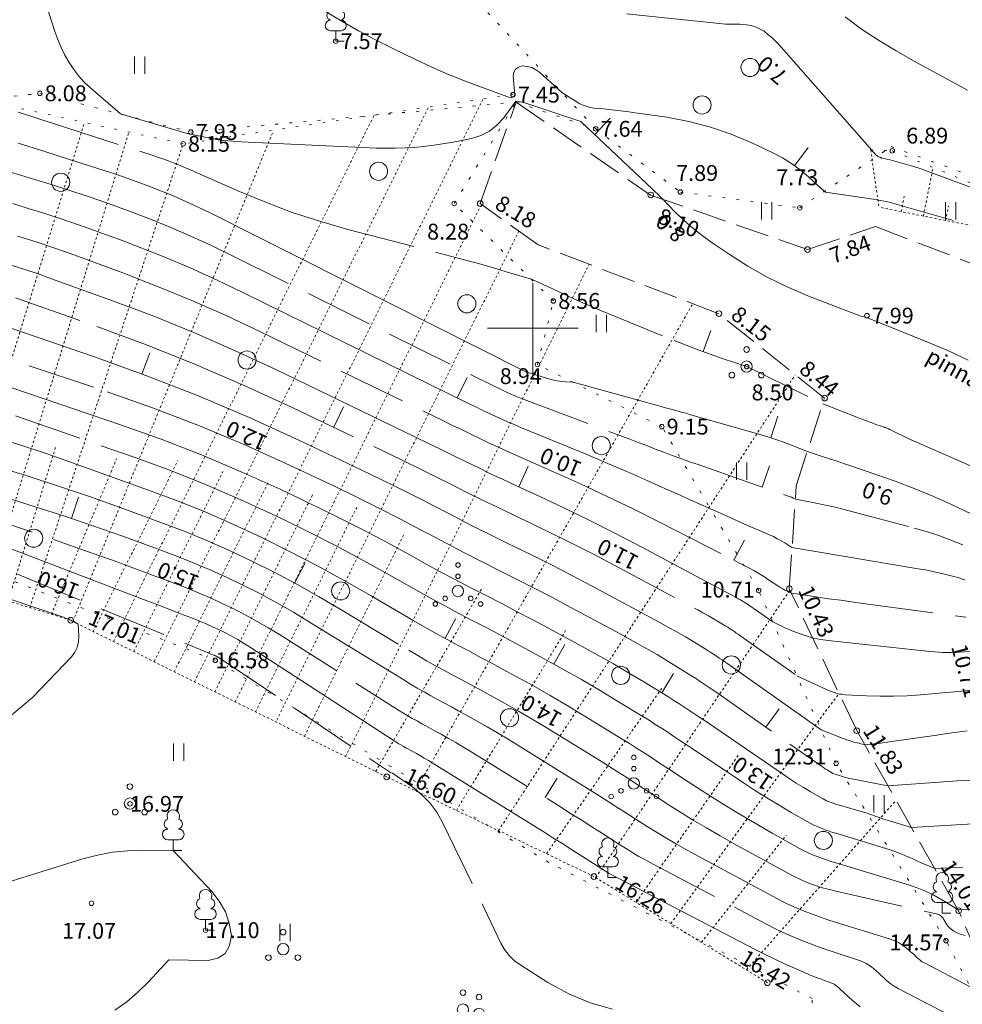
# Model space of a CAD drawing. Units: metres. Extents: x 562982 to 1127254, y 6593179 to 13188590.
# Drawn here: x 563277 to 563319, y 6594420 to 6594464 of the extents above; entities that cross this region are included whole.
import ezdxf
from ezdxf.enums import TextEntityAlignment as Align

# ---------------------------------------------------------------- set-up
doc = ezdxf.new("R2010")
doc.units = ezdxf.units.M
doc.header["$LTSCALE"] = 0.5
doc.header["$MEASUREMENT"] = 0
for name, pattern in [('ISOPOHI', [0.2, 0.1, 0.1]), ('ISOPOOL', [8, 6, -2]), ('KOLVIK', [1.25, 0.25, -1]), ('NOLVAALL', [1.2, 0.2, -1]), ('NOLVAKRIIPS', [0.02001, 0.01, -1e-05, 0.01]), ('NOLVAPEAL', [0.02001, 0.01, -1e-05, 0.01]), ('PINNASTEE', [4, 3, -1])]:
    doc.linetypes.add(name, pattern=pattern)
doc.layers.get('0').update_dxf_attribs({"lineweight": 0})
for name, color, linetype, lineweight in [('HALJASTUS', 7, 'Continuous', 0), ('HORISONTAAL', 34, 'Continuous', 0), ('KORGUS-EH2000', 7, 'Continuous', 0), ('PUU', 7, 'Continuous', 0), ('RELJEEF', 44, 'Continuous', 0), ('TEE', 7, 'Continuous', 0), ('vork', 7, 'Continuous', 0)]:
    doc.layers.add(name, color=color, linetype=linetype, lineweight=lineweight)
doc.styles.add('italic', font='italic.shx')
doc.styles.add('romans', font='romans.shx')

# ---------------------------------------------------------------- blocks, each defined once
blk = doc.blocks.new('METS_3')
at = {"layer": 'HALJASTUS', "linetype": 'Continuous', "lineweight": 0}
blk.add_circle((0, 0), 0.8, dxfattribs=at)
blk = doc.blocks.new('HEIN_3')
at = {"layer": 'HALJASTUS', "linetype": 'Continuous', "lineweight": 0}
for p, q in [((-0.455, 0.761), (-0.455, -0.761)), ((0.455, 0.761), (0.455, -0.761))]:
    blk.add_line(p, q, dxfattribs=at)
blk = doc.blocks.new('LEHTP1_21')
at = {"layer": 'PUU', "linetype": 'Continuous', "lineweight": 0}
for p, q in [((0.48, 0.95), (-0.48, 0.95)), ((0, 0), (0, 0.95)), ((0.76, 0), (0, 0))]:
    blk.add_line(p, q, dxfattribs=at)
for centre, radius, start, end in [((0, 3.04), 0.554, 332.5799, 207.4201), ((-0.34, 2.345), 0.465, 109.02174, 253.14154), ((0.34, 2.345), 0.465, 286.85082, 70.98591), ((-0.475, 1.425), 0.475, 90.0016, 269.3953), ((0.475, 1.425), 0.475, 270.6047, 89.9984)]:
    blk.add_arc(centre, radius, start, end, dxfattribs=at)
blk = doc.blocks.new('PQQSAS_6')
at = {"layer": 'PUU', "linetype": 'Continuous', "lineweight": 0}
for centre, radius in [((0, 1.5), 0.25), ((0, 0), 0.5), ((-1.3, -0.75), 0.25), ((1.3, -0.75), 0.25)]:
    blk.add_circle(centre, radius, dxfattribs=at)
blk = doc.blocks.new('LEHTP1_20')
at = {"layer": 'PUU', "linetype": 'Continuous', "lineweight": 0}
for p, q in [((0.48, 0.95), (-0.48, 0.95)), ((0, 0), (0, 0.95)), ((0.76, 0), (0, 0))]:
    blk.add_line(p, q, dxfattribs=at)
for centre, radius, start, end in [((0, 3.04), 0.554, 332.5799, 207.4201), ((-0.34, 2.345), 0.465, 109.02174, 253.14154), ((0.34, 2.345), 0.465, 286.85082, 70.98591), ((-0.475, 1.425), 0.475, 90.0016, 269.3953), ((0.475, 1.425), 0.475, 270.6047, 89.9984)]:
    blk.add_arc(centre, radius, start, end, dxfattribs=at)
blk = doc.blocks.new('VQSA_3')
at = {"layer": 'HALJASTUS', "linetype": 'Continuous', "lineweight": 0}
for centre, radius in [((0, 2.3), 0.2), ((0, 1.3), 0.2), ((0, 0), 0.5), ((-1.13, -0.65), 0.2), ((1.13, -0.65), 0.2), ((-2, -1.15), 0.2), ((2, -1.15), 0.2)]:
    blk.add_circle(centre, radius, dxfattribs=at)
blk = doc.blocks.new('VKORIS')
at = {"color": 0, "linetype": 'Continuous'}
for p, q in [((0, 4), (0, -4)), ((-4, 0), (4, 0))]:
    blk.add_line(p, q, dxfattribs=at)
blk = doc.blocks.new('PQQSAS')
at = {"color": 0, "linetype": 'Continuous'}
for centre, radius in [((0, 1.5), 0.25), ((0, 0), 0.5), ((-1.3, -0.75), 0.25), ((1.3, -0.75), 0.25)]:
    blk.add_circle(centre, radius, dxfattribs=at)

msp = doc.modelspace()

# ---------------------------------------------------------------- linework, layer by layer
at = {"layer": 'HALJASTUS', "linetype": 'KOLVIK', "lineweight": 0}
for points in [[(563242.868, 6594470.886), (563252.937, 6594465.54), (563254.714, 6594467.761), (563261.746, 6594464.733), (563262.177, 6594463.072), (563272.75, 6594459.774), (563278.232, 6594460.365), (563284.897, 6594458.659), (563299.266, 6594459.978), (563302.78, 6594458.797), (563296.941, 6594465.093), (563293.74, 6594484.81)], [(563319.752, 6594407.145), (563320.395, 6594403.085), (563327.486, 6594403.662), (563323.584, 6594411.473), (563321.565, 6594416.632), (563318.254, 6594422.945), (563313.397, 6594430.783), (563309.979, 6594438.407), (563305.705, 6594445.648), (563300.211, 6594448.385), (563300.912, 6594451.202), (563296.529, 6594455.502), (563299.266, 6594459.978)], [(563302.78, 6594458.797), (563306.52, 6594456.01), (563311.798, 6594455.312), (563315.837, 6594458.015), (563324.018, 6594455.036), (563329.938, 6594455.812), (563335.171, 6594451.629), (563339.37, 6594448.55), (563343.604, 6594447.736)], [(563319.752, 6594407.145), (563317.964, 6594407.736), (563314.505, 6594413.433), (563312.274, 6594418.321), (563312.343, 6594420.391), (563300.705, 6594426.406), (563285.982, 6594435.333), (563273.129, 6594440.369), (563265.012, 6594438.514), (563258.579, 6594432.27), (563253.564, 6594424.739), (563251.205, 6594415.933), (563250.669, 6594403.724), (563248.101, 6594401.33), (563247.716, 6594394.822), (563246.98, 6594388.41)]]:
    msp.add_lwpolyline(points, dxfattribs=at)
at = {"layer": 'HORISONTAAL', "linetype": 'ISOPOHI', "lineweight": 0}
for p, q in [((563302.737, 6594458.546), (563303.424, 6594459.272)), ((563282.742, 6594447.971), (563283.084, 6594448.911)), ((563296.658, 6594446.922), (563297.1, 6594447.819)), ((563310.518, 6594445.152), (563310.818, 6594446.106)), ((563299.386, 6594442.993), (563299.798, 6594443.904)), ((563279.627, 6594441.591), (563279.944, 6594442.54)), ((563296.127, 6594436.301), (563296.61, 6594437.177)), ((563305.705, 6594433.895), (563306.221, 6594434.752))]:
    msp.add_line(p, q, dxfattribs=at)
at = {"layer": 'HORISONTAAL', "linetype": 'ISOPOOL', "lineweight": 0}
for p, q in [((563311.567, 6594457.169), (563312.16, 6594457.974)), ((563307.532, 6594448.96), (563307.87, 6594449.902)), ((563291.211, 6594445.621), (563291.644, 6594446.522)), ((563310.132, 6594442.98), (563310.462, 6594443.924)), ((563308.881, 6594439.759), (563309.359, 6594440.637)), ((563289.482, 6594438.741), (563289.947, 6594439.627)), ((563300.938, 6594435.157), (563301.422, 6594436.032)), ((563310.302, 6594432.373), (563310.877, 6594433.191)), ((563300.554, 6594429.269), (563301.079, 6594430.12))]:
    msp.add_line(p, q, dxfattribs=at)
at = {"layer": 'HORISONTAAL', "linetype": 'ISOPOHI', "lineweight": 0}
for points in [[(563277.85, 6594466.37), (563278.9, 6594463.1), (563279.03, 6594462.75), (563279.18, 6594462.4), (563279.34, 6594462.06), (563279.52, 6594461.73), (563279.73, 6594461.42), (563279.96, 6594461.12), (563280.21, 6594460.85), (563280.48, 6594460.59), (563281.79, 6594459.46), (563284.74, 6594458.6), (563284.79, 6594458.59), (563284.84, 6594458.57), (563284.89, 6594458.56), (563284.95, 6594458.55), (563285.6, 6594458.42), (563285.98, 6594458.35), (563286.36, 6594458.29), (563286.75, 6594458.25), (563287.13, 6594458.23), (563293.08, 6594457.95), (563293.94, 6594457.94), (563294.79, 6594457.98), (563295.64, 6594458.08), (563296.49, 6594458.21), (563297.3, 6594458.38), (563297.71, 6594458.51), (563298.09, 6594458.7), (563298.42, 6594458.97), (563298.72, 6594459.29), (563299.25, 6594460.02), (563299.39, 6594460), (563299.45, 6594459.99), (563299.52, 6594459.98), (563299.58, 6594459.97), (563299.65, 6594459.95), (563302.13, 6594459.12), (563305.29, 6594456.13), (563305.41, 6594456.02), (563305.52, 6594455.91), (563305.63, 6594455.8), (563305.74, 6594455.69), (563306.28, 6594455.14), (563306.67, 6594454.77), (563307.07, 6594454.42), (563307.49, 6594454.09), (563307.93, 6594453.77), (563308.67, 6594453.26), (563309.5, 6594452.74), (563310.36, 6594452.25), (563311.24, 6594451.82), (563312.15, 6594451.43), (563314.26, 6594450.61), (563314.34, 6594450.58), (563314.41, 6594450.56), (563314.49, 6594450.53), (563314.56, 6594450.51), (563314.72, 6594450.47), (563314.78, 6594450.45), (563317.48, 6594449.37), (563318.36, 6594448.99), (563319.23, 6594448.58)], [(563304.14, 6594463.88), (563308.25, 6594463.45), (563308.38, 6594463.44), (563308.51, 6594463.43), (563308.64, 6594463.42), (563308.76, 6594463.42), (563308.89, 6594463.43), (563309.02, 6594463.42), (563309.15, 6594463.42), (563309.28, 6594463.41), (563309.44, 6594463.4), (563309.64, 6594463.36), (563309.84, 6594463.31), (563310.02, 6594463.22), (563310.2, 6594463.12), (563310.22, 6594463.11), (563310.39, 6594462.97), (563310.56, 6594462.83), (563310.72, 6594462.68), (563310.87, 6594462.52), (563315.19, 6594457.63), (563315.21, 6594457.61), (563315.22, 6594457.6), (563315.24, 6594457.59), (563315.26, 6594457.58), (563315.34, 6594457.54), (563315.36, 6594457.53), (563315.38, 6594457.52), (563315.4, 6594457.52), (563315.42, 6594457.51), (563315.58, 6594457.48), (563315.68, 6594457.45), (563315.78, 6594457.43), (563315.89, 6594457.4), (563315.99, 6594457.38), (563316.72, 6594457.17), (563316.79, 6594457.15), (563316.87, 6594457.13), (563316.94, 6594457.1), (563317.02, 6594457.08), (563317.09, 6594457.05), (563317.16, 6594457.03), (563317.24, 6594457), (563317.31, 6594456.98), (563322.38, 6594455.09)], [(563277.27, 6594458.17), (563278.4, 6594457.81), (563279.54, 6594457.45), (563281.35, 6594456.87), (563281.92, 6594456.68), (563282.48, 6594456.48), (563283.05, 6594456.27), (563283.6, 6594456.05), (563284.16, 6594455.82), (563284.71, 6594455.58), (563285.25, 6594455.33), (563285.79, 6594455.07), (563299.61, 6594448.11), (563299.69, 6594448.07), (563300.76, 6594447.74), (563300.93, 6594447.7), (563301.1, 6594447.67), (563301.27, 6594447.64), (563301.44, 6594447.63), (563301.78, 6594447.61), (563305.67, 6594446.54), (563305.8, 6594446.5), (563305.92, 6594446.47), (563306.05, 6594446.44), (563306.17, 6594446.4), (563306.26, 6594446.38), (563306.43, 6594446.33), (563306.6, 6594446.28), (563306.77, 6594446.24), (563306.93, 6594446.19), (563310.09, 6594445.29), (563310.43, 6594445.18), (563310.78, 6594445.07), (563311.12, 6594444.95), (563311.46, 6594444.82), (563312.13, 6594444.55), (563312.78, 6594444.33), (563313.11, 6594444.22), (563313.44, 6594444.12), (563313.77, 6594444.01), (563314.09, 6594443.9), (563315.15, 6594443.54), (563316, 6594443.24), (563316.84, 6594442.92), (563317.67, 6594442.58), (563318.5, 6594442.21), (563320.57, 6594441.23)], [(563277.04, 6594455.5), (563277.85, 6594455.24), (563278.13, 6594455.16), (563279.08, 6594454.85), (563280.03, 6594454.53), (563280.97, 6594454.19), (563281.91, 6594453.85), (563282.47, 6594453.63), (563283.68, 6594453.16), (563284.87, 6594452.66), (563286.06, 6594452.12), (563287.23, 6594451.56), (563297.19, 6594446.66), (563297.48, 6594446.52), (563297.77, 6594446.38), (563298.05, 6594446.25), (563298.34, 6594446.11), (563298.63, 6594445.98), (563298.92, 6594445.85), (563299.22, 6594445.73), (563299.51, 6594445.6), (563302.28, 6594444.46), (563303.21, 6594444.06), (563304.15, 6594443.67), (563305.08, 6594443.26), (563306, 6594442.85), (563306.38, 6594442.68), (563307.12, 6594442.34), (563307.85, 6594442.02), (563308.59, 6594441.69), (563309.33, 6594441.36), (563310.46, 6594440.87), (563310.63, 6594440.79), (563310.8, 6594440.7), (563310.97, 6594440.61), (563311.13, 6594440.51), (563311.45, 6594440.31), (563317.03, 6594439.37), (563317.35, 6594439.32), (563317.67, 6594439.25), (563317.99, 6594439.18), (563318.31, 6594439.11), (563318.65, 6594439.02), (563318.79, 6594438.98), (563318.94, 6594438.93), (563319.08, 6594438.88)], [(563276.97, 6594452.78), (563277.57, 6594452.59), (563278.16, 6594452.39), (563278.75, 6594452.18), (563281.32, 6594451.25), (563283.19, 6594450.55), (563285.03, 6594449.8), (563286.86, 6594449), (563288.66, 6594448.17), (563294.82, 6594445.19), (563295.37, 6594444.92), (563295.93, 6594444.65), (563296.48, 6594444.38), (563297.03, 6594444.11), (563297.59, 6594443.84), (563298.14, 6594443.57), (563298.7, 6594443.31), (563299.26, 6594443.05), (563300.32, 6594442.57), (563301.4, 6594442.05), (563302.47, 6594441.53), (563303.54, 6594440.99), (563304.6, 6594440.44), (563308.99, 6594438.1), (563309.08, 6594438.05), (563309.17, 6594438), (563309.25, 6594437.95), (563309.34, 6594437.9), (563309.48, 6594437.81), (563309.59, 6594437.74), (563310.6, 6594437.03), (563310.87, 6594436.89), (563311, 6594436.83), (563311.14, 6594436.77), (563311.28, 6594436.71), (563311.41, 6594436.65), (563311.76, 6594436.51), (563312.08, 6594436.41), (563312.4, 6594436.31), (563312.72, 6594436.25), (563313.05, 6594436.2), (563317.4, 6594435.73), (563317.76, 6594435.7), (563318.11, 6594435.68), (563318.47, 6594435.68), (563318.83, 6594435.69), (563319.55, 6594435.73)], [(563275.57, 6594450.47), (563280.6, 6594448.75), (563282.91, 6594447.91), (563285.19, 6594447.03), (563287.44, 6594446.06), (563289.67, 6594445.05), (563292.45, 6594443.73), (563293.27, 6594443.33), (563294.09, 6594442.93), (563294.91, 6594442.52), (563295.72, 6594442.1), (563296.54, 6594441.68), (563297.35, 6594441.26), (563298.17, 6594440.85), (563298.99, 6594440.45), (563299.12, 6594440.39), (563300, 6594439.96), (563300.89, 6594439.51), (563301.76, 6594439.06), (563302.63, 6594438.6), (563305.58, 6594437.01), (563305.97, 6594436.8), (563306.36, 6594436.59), (563306.74, 6594436.37), (563307.12, 6594436.14), (563307.61, 6594435.84), (563307.74, 6594435.76), (563307.87, 6594435.68), (563307.99, 6594435.6), (563308.12, 6594435.51), (563308.24, 6594435.43), (563308.37, 6594435.35), (563308.49, 6594435.26), (563308.62, 6594435.17), (563312.74, 6594432.26), (563313.71, 6594431.88), (563313.87, 6594431.82), (563314.02, 6594431.77), (563314.18, 6594431.72), (563314.34, 6594431.68), (563314.66, 6594431.6), (563315.06, 6594431.64), (563315.26, 6594431.66), (563315.46, 6594431.68), (563315.66, 6594431.71), (563315.86, 6594431.74), (563317.85, 6594432.03), (563318.29, 6594432.1), (563318.74, 6594432.16), (563319.18, 6594432.22)], [(563274.9, 6594448.07), (563281.8, 6594445.73), (563283.59, 6594445.09), (563285.37, 6594444.41), (563287.12, 6594443.66), (563288.85, 6594442.88), (563290.1, 6594442.29), (563291.19, 6594441.76), (563292.27, 6594441.21), (563293.35, 6594440.65), (563294.41, 6594440.07), (563295.19, 6594439.64), (563295.86, 6594439.27), (563296.55, 6594438.91), (563297.23, 6594438.55), (563297.92, 6594438.2), (563298.61, 6594437.85), (563299.29, 6594437.49), (563299.98, 6594437.13), (563300.66, 6594436.76), (563302.19, 6594435.94), (563302.88, 6594435.56), (563303.56, 6594435.18), (563304.23, 6594434.78), (563304.9, 6594434.38), (563305.78, 6594433.85), (563306.01, 6594433.7), (563306.23, 6594433.56), (563306.46, 6594433.42), (563306.68, 6594433.27), (563306.9, 6594433.12), (563307.12, 6594432.98), (563307.34, 6594432.83), (563307.57, 6594432.68), (563311.03, 6594430.31), (563311.33, 6594430.11), (563311.64, 6594429.91), (563311.95, 6594429.72), (563312.26, 6594429.53), (563312.74, 6594429.25), (563312.82, 6594429.21), (563312.9, 6594429.17), (563312.98, 6594429.13), (563313.06, 6594429.1), (563313.14, 6594429.07), (563313.22, 6594429.04), (563313.31, 6594429.01), (563313.39, 6594428.98), (563314.81, 6594428.56), (563314.91, 6594428.52), (563315.02, 6594428.49), (563315.12, 6594428.45), (563315.23, 6594428.41), (563315.33, 6594428.37), (563315.44, 6594428.34), (563315.54, 6594428.3), (563315.65, 6594428.27), (563316.73, 6594427.95), (563321.43, 6594428.23)], [(563276.41, 6594445.12), (563277.44, 6594444.81), (563278.46, 6594444.47), (563279.47, 6594444.12), (563282.99, 6594442.86), (563284.27, 6594442.38), (563285.54, 6594441.88), (563286.79, 6594441.33), (563288.03, 6594440.75), (563289.26, 6594440.14), (563290.47, 6594439.51), (563291.67, 6594438.86), (563292.86, 6594438.18), (563294.75, 6594437.07), (563295.24, 6594436.8), (563295.73, 6594436.52), (563296.22, 6594436.25), (563296.71, 6594435.99), (563297.21, 6594435.73), (563297.7, 6594435.46), (563298.19, 6594435.2), (563298.69, 6594434.93), (563299.24, 6594434.63), (563300, 6594434.21), (563300.77, 6594433.78), (563301.52, 6594433.34), (563302.27, 6594432.88), (563303.95, 6594431.85), (563304.27, 6594431.65), (563304.59, 6594431.45), (563304.92, 6594431.24), (563305.24, 6594431.03), (563305.56, 6594430.82), (563305.88, 6594430.61), (563306.2, 6594430.4), (563306.52, 6594430.19), (563307.48, 6594429.57), (563308.25, 6594429.08), (563309.02, 6594428.61), (563309.79, 6594428.15), (563310.58, 6594427.7), (563311.78, 6594427.02), (563311.97, 6594426.92), (563312.16, 6594426.83), (563312.36, 6594426.74), (563312.56, 6594426.66), (563312.76, 6594426.59), (563312.97, 6594426.52), (563313.17, 6594426.45), (563313.38, 6594426.39), (563316.59, 6594425.41), (563316.98, 6594425.28), (563317.35, 6594425.13), (563317.71, 6594424.95), (563318.07, 6594424.75), (563318.77, 6594424.32), (563318.79, 6594424.31), (563318.84, 6594424.31), (563323.72, 6594424.54)], [(563275.84, 6594442.8), (563278.03, 6594442.11), (563279.33, 6594441.69), (563280.62, 6594441.26), (563281.9, 6594440.81), (563283.18, 6594440.34), (563284.17, 6594439.97), (563284.94, 6594439.66), (563285.71, 6594439.34), (563286.47, 6594439), (563287.22, 6594438.64), (563287.97, 6594438.26), (563288.7, 6594437.87), (563289.43, 6594437.45), (563290.14, 6594437.02), (563294.3, 6594434.46), (563294.6, 6594434.28), (563294.9, 6594434.1), (563295.2, 6594433.93), (563295.5, 6594433.76), (563295.8, 6594433.6), (563296.11, 6594433.43), (563296.41, 6594433.27), (563296.71, 6594433.1), (563297.05, 6594432.92), (563297.52, 6594432.66), (563297.99, 6594432.39), (563298.45, 6594432.12), (563298.91, 6594431.84), (563302.11, 6594429.86), (563302.54, 6594429.6), (563302.96, 6594429.33), (563303.38, 6594429.06), (563303.8, 6594428.79), (563303.82, 6594428.78), (563304.23, 6594428.52), (563304.64, 6594428.25), (563305.05, 6594427.99), (563305.47, 6594427.74), (563305.88, 6594427.49), (563306.3, 6594427.24), (563306.72, 6594427), (563307.15, 6594426.77), (563310.81, 6594424.79), (563311.12, 6594424.63), (563311.43, 6594424.48), (563311.74, 6594424.35), (563312.06, 6594424.22), (563312.38, 6594424.1), (563312.71, 6594423.98), (563313.04, 6594423.87), (563313.36, 6594423.77), (563315.76, 6594423.03), (563315.96, 6594422.96), (563316.15, 6594422.86), (563316.33, 6594422.75), (563316.51, 6594422.62), (563316.69, 6594422.46), (563316.77, 6594422.4), (563316.84, 6594422.34), (563316.91, 6594422.27), (563316.97, 6594422.2), (563317.04, 6594422.14), (563317.11, 6594422.08), (563317.19, 6594422.02), (563317.27, 6594421.98), (563319.32, 6594420.91)], [(563274.29, 6594441.27), (563283, 6594437.94), (563283.49, 6594437.76), (563283.97, 6594437.57), (563284.45, 6594437.38), (563284.93, 6594437.2), (563285.32, 6594437.04), (563285.6, 6594436.93), (563285.88, 6594436.8), (563286.16, 6594436.68), (563286.43, 6594436.54), (563286.7, 6594436.4), (563286.97, 6594436.25), (563287.23, 6594436.09), (563287.49, 6594435.93), (563293.84, 6594431.8), (563293.95, 6594431.73), (563294.06, 6594431.66), (563294.17, 6594431.59), (563294.28, 6594431.53), (563294.39, 6594431.46), (563294.51, 6594431.4), (563294.62, 6594431.34), (563294.74, 6594431.28), (563294.86, 6594431.21), (563295.04, 6594431.11), (563295.21, 6594431.01), (563295.39, 6594430.91), (563295.56, 6594430.8), (563300.46, 6594427.77), (563300.89, 6594427.49), (563301.33, 6594427.22), (563301.76, 6594426.95), (563302.2, 6594426.67), (563303.38, 6594425.92), (563303.49, 6594425.86), (563309.83, 6594422.56), (563310.26, 6594422.34), (563310.69, 6594422.13), (563311.12, 6594421.93), (563311.56, 6594421.73), (563312.01, 6594421.54), (563312.23, 6594421.44), (563312.44, 6594421.35), (563312.66, 6594421.27), (563312.88, 6594421.19), (563313.21, 6594421.07), (563313.26, 6594421.05), (563313.31, 6594421.02), (563313.36, 6594420.99), (563313.4, 6594420.96), (563313.45, 6594420.92), (563313.49, 6594420.89), (563313.54, 6594420.85), (563313.58, 6594420.81), (563313.97, 6594420.44), (563314.21, 6594420.23), (563314.46, 6594420.03)], [(563271.925, 6594439.714), (563279.272, 6594437.229), (563279.339, 6594437.205), (563279.405, 6594437.18), (563279.47, 6594437.154), (563279.535, 6594437.126), (563279.629, 6594437.085), (563279.647, 6594437.077), (563279.664, 6594437.069), (563279.681, 6594437.06), (563279.698, 6594437.051)], [(563279.629, 6594437.085), (563279.647, 6594437.077), (563279.664, 6594437.069), (563279.681, 6594437.06), (563279.698, 6594437.051), (563279.93, 6594436.92), (563279.959, 6594436.391), (563279.941, 6594436.139), (563279.885, 6594435.901), (563279.772, 6594435.683), (563279.622, 6594435.48), (563277.904, 6594433.68), (563276.995, 6594432.923)], [(563275.942, 6594419.883), (563273.36, 6594424.45), (563280.135, 6594426.561), (563280.783, 6594426.73), (563281.438, 6594426.857), (563282.102, 6594426.922), (563282.771, 6594426.946), (563284.12, 6594426.93), (563285.824, 6594425.124), (563286.158, 6594424.687), (563286.426, 6594424.221), (563286.594, 6594423.711), (563286.696, 6594423.171), (563286.609, 6594422.732), (563286.423, 6594422.387), (563286.09, 6594422.179), (563285.658, 6594422.065)], [(563286.696, 6594423.171), (563286.609, 6594422.732), (563286.423, 6594422.387), (563286.09, 6594422.179), (563285.658, 6594422.065), (563283.93, 6594422.1), (563283.031, 6594421.136), (563282.562, 6594420.678), (563282.069, 6594420.253), (563281.537, 6594419.875)]]:
    msp.add_lwpolyline(points, dxfattribs=at)
at = {"layer": 'HORISONTAAL', "linetype": 'ISOPOOL', "lineweight": 0}
for points in [[(563290.84, 6594463.98), (563291.57, 6594463.55), (563292.31, 6594463.13), (563293.06, 6594462.73), (563293.82, 6594462.35), (563294.82, 6594461.86), (563295.51, 6594461.54), (563296.21, 6594461.23), (563296.91, 6594460.95), (563297.62, 6594460.68), (563299.02, 6594460.17), (563299.03, 6594460.17), (563299.05, 6594460.17), (563299.16, 6594460.23), (563299.21, 6594460.28), (563299.13, 6594461.13), (563299.17, 6594461.3), (563299.24, 6594461.44), (563299.37, 6594461.53), (563299.54, 6594461.58), (563299.75, 6594461.56), (563299.96, 6594461.51), (563300.14, 6594461.41), (563300.32, 6594461.29), (563301.29, 6594460.4), (563302.08, 6594459.91), (563302.23, 6594459.84), (563302.39, 6594459.78), (563302.55, 6594459.74), (563302.71, 6594459.71), (563303.13, 6594459.68), (563303.5, 6594459.64), (563303.87, 6594459.6), (563304.25, 6594459.55), (563304.62, 6594459.5), (563305.93, 6594459.31), (563306.9, 6594459.13), (563307.85, 6594458.88), (563308.77, 6594458.56), (563309.68, 6594458.18), (563310.61, 6594457.74), (563311.03, 6594457.52), (563311.43, 6594457.27), (563311.81, 6594456.99), (563312.18, 6594456.68), (563312.88, 6594456.03), (563312.93, 6594456.01), (563315.04, 6594455.7), (563315.2, 6594455.67), (563315.36, 6594455.64), (563315.52, 6594455.61), (563315.68, 6594455.57), (563319.25, 6594454.55)], [(563313.8, 6594463.74), (563314.52, 6594463.2), (563315.27, 6594462.71), (563316.05, 6594462.24), (563316.82, 6594461.8), (563318.01, 6594461.15), (563319.2, 6594460.51)], [(563277.27, 6594459.54), (563277.79, 6594459.37), (563278.32, 6594459.2), (563278.84, 6594459.03), (563283.24, 6594457.62), (563283.47, 6594457.54), (563283.71, 6594457.46), (563283.94, 6594457.37), (563284.17, 6594457.28), (563284.4, 6594457.19), (563284.62, 6594457.09), (563284.85, 6594457), (563285.08, 6594456.9), (563286.98, 6594456.06), (563288.17, 6594455.57), (563289.38, 6594455.11), (563290.6, 6594454.72), (563291.84, 6594454.36), (563296.59, 6594453.12), (563297.15, 6594452.97), (563297.71, 6594452.82), (563298.27, 6594452.66), (563298.83, 6594452.49), (563299.94, 6594452.16), (563300.35, 6594451.98), (563300.55, 6594451.88), (563300.75, 6594451.79), (563300.95, 6594451.7), (563301.15, 6594451.6), (563301.48, 6594451.45), (563301.85, 6594451.28), (563302.22, 6594451.11), (563302.59, 6594450.95), (563302.96, 6594450.79), (563306.25, 6594449.45), (563306.78, 6594449.24), (563307.31, 6594449.04), (563307.84, 6594448.85), (563308.37, 6594448.66), (563309.45, 6594448.3), (563312.81, 6594446.66), (563314.32, 6594446.06), (563314.53, 6594445.98), (563314.74, 6594445.9), (563314.94, 6594445.83), (563315.15, 6594445.75), (563315.53, 6594445.62), (563315.55, 6594445.61), (563315.57, 6594445.61), (563315.59, 6594445.6), (563315.61, 6594445.59), (563315.69, 6594445.56), (563315.71, 6594445.55), (563315.73, 6594445.54), (563315.75, 6594445.53), (563315.77, 6594445.52), (563316.09, 6594445.36), (563316.28, 6594445.27), (563316.46, 6594445.19), (563316.64, 6594445.1), (563316.82, 6594445.02), (563321.91, 6594442.78)], [(563276.75, 6594456.95), (563277.71, 6594456.65), (563278.68, 6594456.35), (563279.46, 6594456.11), (563280.36, 6594455.81), (563281.26, 6594455.5), (563282.15, 6594455.18), (563283.04, 6594454.84), (563283.92, 6594454.49), (563284.79, 6594454.11), (563285.65, 6594453.72), (563286.51, 6594453.31), (563298.38, 6594447.39), (563298.54, 6594447.32), (563298.69, 6594447.25), (563298.84, 6594447.17), (563299, 6594447.1), (563299.15, 6594447.04), (563299.31, 6594446.97), (563299.47, 6594446.91), (563299.62, 6594446.85), (563304.29, 6594445.09), (563304.66, 6594444.95), (563305.04, 6594444.81), (563305.41, 6594444.66), (563305.79, 6594444.52), (563306.16, 6594444.38), (563306.54, 6594444.24), (563306.92, 6594444.1), (563307.3, 6594443.97), (563311.42, 6594442.53), (563311.44, 6594442.53), (563311.46, 6594442.52), (563311.47, 6594442.51), (563311.49, 6594442.5), (563311.6, 6594442.44), (563312.3, 6594442.31), (563312.65, 6594442.24), (563313, 6594442.17), (563313.35, 6594442.09), (563313.69, 6594442), (563316.84, 6594441.17), (563317.38, 6594441.02), (563317.93, 6594440.84), (563318.46, 6594440.64), (563318.99, 6594440.43)], [(563277.25, 6594454.06), (563278.03, 6594453.82), (563278.8, 6594453.56), (563279.57, 6594453.29), (563280.33, 6594453.02), (563281.9, 6594452.44), (563283.43, 6594451.84), (563284.95, 6594451.22), (563286.46, 6594450.55), (563287.95, 6594449.85), (563296, 6594445.93), (563296.42, 6594445.72), (563296.85, 6594445.52), (563297.27, 6594445.32), (563297.69, 6594445.11), (563298.11, 6594444.91), (563298.54, 6594444.72), (563298.96, 6594444.52), (563299.39, 6594444.33), (563300.92, 6594443.65), (563302.11, 6594443.12), (563303.29, 6594442.57), (563304.46, 6594442), (563305.63, 6594441.41), (563308.86, 6594439.77), (563309.08, 6594439.65), (563309.31, 6594439.53), (563309.54, 6594439.41), (563309.76, 6594439.29), (563309.98, 6594439.16), (563310.2, 6594439.03), (563310.41, 6594438.89), (563310.62, 6594438.75), (563310.87, 6594438.59), (563310.96, 6594438.53), (563311.05, 6594438.48), (563311.14, 6594438.43), (563311.23, 6594438.38), (563311.33, 6594438.34), (563311.43, 6594438.3), (563311.53, 6594438.28), (563311.64, 6594438.26), (563312.52, 6594438.13), (563313.06, 6594438.05), (563313.61, 6594437.98), (563314.16, 6594437.9), (563314.7, 6594437.83), (563319.13, 6594437.23)], [(563277.16, 6594451.33), (563280.75, 6594450.07), (563282.94, 6594449.26), (563285.11, 6594448.4), (563287.25, 6594447.47), (563289.38, 6594446.5), (563293.63, 6594444.46), (563294.32, 6594444.13), (563295.01, 6594443.79), (563295.69, 6594443.45), (563296.38, 6594443.11), (563297.06, 6594442.76), (563297.75, 6594442.42), (563298.44, 6594442.09), (563299.13, 6594441.76), (563299.72, 6594441.48), (563300.7, 6594441.01), (563301.68, 6594440.52), (563302.65, 6594440.03), (563303.62, 6594439.52), (563307.29, 6594437.56), (563307.52, 6594437.43), (563307.76, 6594437.29), (563307.99, 6594437.16), (563308.23, 6594437.02), (563308.53, 6594436.83), (563308.61, 6594436.79), (563308.69, 6594436.74), (563308.76, 6594436.69), (563308.84, 6594436.64), (563308.92, 6594436.59), (563308.99, 6594436.53), (563309.07, 6594436.48), (563309.14, 6594436.43), (563311.67, 6594434.64), (563312.84, 6594434.1), (563312.95, 6594434.05), (563313.07, 6594434), (563313.19, 6594433.95), (563313.31, 6594433.91), (563313.43, 6594433.87), (563313.55, 6594433.84), (563313.67, 6594433.83), (563313.8, 6594433.81), (563314.74, 6594433.76), (563315.34, 6594433.74), (563315.94, 6594433.74), (563316.54, 6594433.76), (563317.13, 6594433.8), (563320.04, 6594434.07)], [(563273.97, 6594449.61), (563281.2, 6594447.19), (563283.25, 6594446.47), (563285.28, 6594445.69), (563287.28, 6594444.84), (563289.26, 6594443.95), (563291.27, 6594443), (563292.23, 6594442.54), (563293.18, 6594442.07), (563294.13, 6594441.58), (563295.07, 6594441.08), (563295.39, 6594440.91), (563296.17, 6594440.5), (563296.95, 6594440.09), (563297.73, 6594439.69), (563298.52, 6594439.3), (563299.31, 6594438.9), (563300.09, 6594438.5), (563300.87, 6594438.1), (563301.65, 6594437.68), (563303.89, 6594436.48), (563304.43, 6594436.18), (563304.96, 6594435.88), (563305.49, 6594435.58), (563306.01, 6594435.26), (563306.7, 6594434.84), (563306.87, 6594434.73), (563307.05, 6594434.62), (563307.23, 6594434.51), (563307.4, 6594434.4), (563307.57, 6594434.28), (563307.75, 6594434.16), (563307.92, 6594434.04), (563308.09, 6594433.93), (563312.75, 6594430.65), (563312.84, 6594430.6), (563312.92, 6594430.54), (563313, 6594430.49), (563313.09, 6594430.44), (563313.26, 6594430.33), (563313.35, 6594430.3), (563313.82, 6594430.16), (563313.93, 6594430.12), (563315.69, 6594429.78), (563317.74, 6594429.94), (563318.35, 6594429.98), (563318.95, 6594430.02), (563319.56, 6594430.04)], [(563277.16, 6594446.12), (563282.4, 6594444.3), (563283.93, 6594443.74), (563285.45, 6594443.14), (563286.95, 6594442.49), (563288.44, 6594441.81), (563288.93, 6594441.58), (563290.15, 6594440.98), (563291.37, 6594440.36), (563292.57, 6594439.71), (563293.76, 6594439.05), (563294.97, 6594438.37), (563295.55, 6594438.04), (563296.14, 6594437.72), (563296.73, 6594437.4), (563297.32, 6594437.09), (563297.91, 6594436.79), (563298.5, 6594436.48), (563299.09, 6594436.16), (563299.67, 6594435.85), (563300.5, 6594435.4), (563301.33, 6594434.94), (563302.16, 6594434.48), (563302.98, 6594433.99), (563303.79, 6594433.5), (563304.86, 6594432.85), (563305.14, 6594432.68), (563305.41, 6594432.5), (563305.69, 6594432.33), (563305.96, 6594432.15), (563306.23, 6594431.97), (563306.5, 6594431.79), (563306.77, 6594431.61), (563307.04, 6594431.43), (563309.27, 6594429.95), (563309.8, 6594429.6), (563310.34, 6594429.26), (563310.88, 6594428.93), (563311.42, 6594428.61), (563312.26, 6594428.14), (563312.39, 6594428.06), (563312.53, 6594428), (563312.67, 6594427.94), (563312.81, 6594427.88), (563312.95, 6594427.83), (563313.09, 6594427.78), (563313.24, 6594427.73), (563313.38, 6594427.69), (563315.78, 6594426.96), (563315.99, 6594426.89), (563316.19, 6594426.81), (563316.4, 6594426.73), (563316.6, 6594426.64), (563316.62, 6594426.63), (563316.81, 6594426.54), (563317, 6594426.46), (563317.19, 6594426.37), (563317.38, 6594426.29), (563317.76, 6594426.13), (563319, 6594426.2)], [(563276.15, 6594443.93), (563277.58, 6594443.5), (563279.01, 6594443.04), (563280.42, 6594442.56), (563281.83, 6594442.06), (563283.58, 6594441.42), (563284.61, 6594441.03), (563285.63, 6594440.61), (563286.63, 6594440.16), (563287.63, 6594439.7), (563288.61, 6594439.2), (563289.58, 6594438.69), (563290.54, 6594438.15), (563291.49, 6594437.59), (563294.53, 6594435.77), (563294.92, 6594435.54), (563295.31, 6594435.31), (563295.71, 6594435.09), (563296.1, 6594434.88), (563296.5, 6594434.66), (563296.9, 6594434.45), (563297.3, 6594434.23), (563297.7, 6594434.02), (563298.14, 6594433.77), (563298.76, 6594433.43), (563299.37, 6594433.09), (563299.98, 6594432.73), (563300.59, 6594432.36), (563303.03, 6594430.86), (563303.4, 6594430.62), (563303.78, 6594430.39), (563304.15, 6594430.15), (563304.52, 6594429.91), (563304.89, 6594429.67), (563305.26, 6594429.43), (563305.63, 6594429.19), (563306, 6594428.95), (563306.46, 6594428.67), (563307.06, 6594428.29), (563307.67, 6594427.93), (563308.28, 6594427.57), (563308.9, 6594427.22), (563311.3, 6594425.91), (563311.54, 6594425.78), (563311.8, 6594425.66), (563312.05, 6594425.55), (563312.31, 6594425.44), (563312.58, 6594425.35), (563312.84, 6594425.27), (563313.11, 6594425.2), (563313.38, 6594425.13), (563317.89, 6594424.12), (563317.94, 6594424.1), (563317.98, 6594424.08), (563318.02, 6594424.05), (563318.05, 6594424.02), (563318.09, 6594423.98), (563318.12, 6594423.94), (563318.14, 6594423.9), (563318.17, 6594423.86), (563318.28, 6594423.68), (563318.37, 6594423.56), (563318.48, 6594423.45), (563318.6, 6594423.37), (563318.74, 6594423.3), (563318.88, 6594423.24), (563319.1, 6594423.17)], [(563275.06, 6594441.97), (563280.5, 6594440.08), (563281.39, 6594439.76), (563282.27, 6594439.44), (563283.16, 6594439.11), (563284.04, 6594438.78), (563284.74, 6594438.51), (563285.27, 6594438.29), (563285.8, 6594438.07), (563286.31, 6594437.83), (563286.83, 6594437.59), (563287.33, 6594437.32), (563287.83, 6594437.05), (563288.32, 6594436.77), (563288.81, 6594436.47), (563294.07, 6594433.13), (563294.27, 6594433.01), (563294.48, 6594432.88), (563294.68, 6594432.76), (563294.89, 6594432.65), (563295.1, 6594432.53), (563295.31, 6594432.42), (563295.52, 6594432.3), (563295.72, 6594432.19), (563295.95, 6594432.06), (563296.28, 6594431.88), (563296.6, 6594431.7), (563296.91, 6594431.51), (563297.23, 6594431.32), (563301.2, 6594428.87), (563301.67, 6594428.57), (563302.14, 6594428.28), (563302.61, 6594427.98), (563303.08, 6594427.68), (563303.58, 6594427.35), (563303.8, 6594427.21), (563304.02, 6594427.08), (563304.24, 6594426.94), (563304.47, 6594426.8), (563304.69, 6594426.67), (563304.92, 6594426.54), (563305.15, 6594426.42), (563305.38, 6594426.29), (563310.33, 6594423.68), (563310.69, 6594423.49), (563311.06, 6594423.31), (563311.43, 6594423.14), (563311.81, 6594422.99), (563312.19, 6594422.84), (563312.58, 6594422.69), (563312.96, 6594422.55), (563313.35, 6594422.42), (563314.48, 6594422.05), (563314.61, 6594422), (563314.73, 6594421.94), (563314.85, 6594421.87), (563314.96, 6594421.79), (563315.07, 6594421.7), (563315.17, 6594421.61), (563315.27, 6594421.52), (563315.37, 6594421.42), (563315.47, 6594421.33), (563315.63, 6594421.19), (563315.79, 6594421.06), (563315.96, 6594420.94), (563316.14, 6594420.84), (563320.56, 6594418.53)], [(563273.54, 6594440.66), (563285.56, 6594435.7), (563285.63, 6594435.68), (563285.7, 6594435.65), (563285.76, 6594435.62), (563285.83, 6594435.59), (563285.93, 6594435.55), (563285.95, 6594435.54), (563285.97, 6594435.53), (563285.99, 6594435.52), (563286.01, 6594435.52), (563286.08, 6594435.48), (563286.1, 6594435.47), (563286.12, 6594435.46), (563286.14, 6594435.45), (563286.15, 6594435.44), (563293.63, 6594430.43), (563293.71, 6594430.38), (563293.8, 6594430.34), (563294.7, 6594429.72), (563295.1, 6594429.39), (563295.46, 6594429.03), (563295.76, 6594428.62), (563296.02, 6594428.17), (563298, 6594424.08), (563298.15, 6594423.77), (563298.3, 6594423.46), (563298.45, 6594423.15), (563298.59, 6594422.84), (563298.76, 6594422.55), (563298.96, 6594422.29), (563299.2, 6594422.06), (563299.47, 6594421.86), (563300.67, 6594421.1), (563301.59, 6594420.6), (563302.54, 6594420.2), (563303.53, 6594419.92)]]:
    msp.add_lwpolyline(points, dxfattribs=at)
at = {"layer": 'KORGUS-EH2000', "linetype": 'Continuous', "lineweight": 0}
for centre, major_axis, start_param, end_param in [((563291.3, 6594462.67), (0.0707, 0.0707), 5.497787, 11.780972), ((563278.23, 6594460.37), (0.0707, 0.0707), 5.497787, 11.780972), ((563299.13, 6594460.31), (0.0707, 0.0707), 5.497787, 11.780972), ((563284.9, 6594458.66), (0.0707, 0.0707), 5.497787, 11.780972), ((563302.78, 6594458.8), (0.0707, 0.0707), 5.497787, 11.780972), ((563284.56, 6594458.14), (0.0707, 0.0707), 5.497787, 11.780972), ((563315.88, 6594457.83), (0.0707, 0.0707), 5.497787, 11.780972), ((563305.213, 6594455.88), (-0.0884, 0.0884), 3.926991, 10.210176), ((563306.52, 6594456.01), (0.0707, 0.0707), 5.497787, 11.780972), ((563296.53, 6594455.5), (0.0707, 0.0707), 5.497787, 11.780972), ((563297.683, 6594455.5), (-0.0884, 0.0884), 3.926991, 10.210176), ((563311.8, 6594455.31), (0.0707, 0.0707), 5.497787, 11.780972), ((563312.133, 6594453.47), (-0.0884, 0.0884), 3.926991, 10.210176), ((563300.91, 6594451.2), (0.0707, 0.0707), 5.497787, 11.780972), ((563308.223, 6594450.64), (-0.0884, 0.0884), 3.926991, 10.210176), ((563314.76, 6594450.55), (0.0707, 0.0707), 5.497787, 11.780972), ((563300.21, 6594448.39), (0.0707, 0.0707), 5.497787, 11.780972), ((563309.45, 6594448.3), (0.0707, 0.0707), 5.497787, 11.780972), ((563312.893, 6594446.91), (-0.0884, 0.0884), 3.926991, 10.210176), ((563305.7, 6594445.65), (0.0707, 0.0707), 5.497787, 11.780972), ((563311.333, 6594438.49), (-0.0884, 0.0884), 3.926991, 10.210176), ((563309.98, 6594438.41), (0.0707, 0.0707), 5.497787, 11.780972), ((563279.593, 6594437.1), (-0.0884, 0.0884), 3.926991, 10.210176), ((563285.98, 6594435.33), (0.0707, 0.0707), 5.497787, 11.780972), ((563314.313, 6594432.22), (-0.0884, 0.0884), 3.926991, 10.210176), ((563313.4, 6594430.78), (0.0707, 0.0707), 5.497787, 11.780972), ((563293.553, 6594430.18), (-0.0884, 0.0884), 3.926991, 10.210176), ((563282.21, 6594428.99), (0.0707, 0.0707), 5.497787, 11.780972), ((563302.703, 6594425.78), (-0.0884, 0.0884), 3.926991, 10.210176), ((563280.51, 6594424.6), (0.0707, 0.0707), 5.497787, 11.780972), ((563318.813, 6594424.27), (-0.0884, 0.0884), 3.926991, 10.210176), ((563285.55, 6594423.41), (0.0707, 0.0707), 5.497787, 11.780972), ((563318.25, 6594422.95), (0.0707, 0.0707), 5.497787, 11.780972), ((563310.363, 6594421.09), (-0.0884, 0.0884), 3.926991, 10.210176)]:
    msp.add_ellipse(centre, major_axis=major_axis, ratio=1, start_param=start_param, end_param=end_param, dxfattribs=at)
at = {"layer": 'RELJEEF', "linetype": 'NOLVAKRIIPS', "lineweight": 0}
for p, q in [((563285.066, 6594434.382), (563297.81, 6594460.118)), ((563283.274, 6594435.269), (563295.401, 6594459.758)), ((563273.962, 6594438.827), (563280.2, 6594459.086)), ((563281.481, 6594436.157), (563292.991, 6594459.398)), ((563275.873, 6594438.239), (563282.162, 6594458.661)), ((563279.689, 6594437.044), (563288.51, 6594458.633)), ((563277.785, 6594437.65), (563284.56, 6594458.14)), ((563314.927, 6594457.87), (563315.294, 6594455.34)), ((563317.256, 6594454.95), (563317.682, 6594457.093)), ((563316.275, 6594455.145), (563316.43, 6594455.923)), ((563286.858, 6594433.494), (563297.735, 6594455.459)), ((563318.236, 6594454.754), (563318.366, 6594455.405)), ((563299.386, 6594454.285), (563288.651, 6594432.607)), ((563291.737, 6594431.078), (563302.49, 6594452.818)), ((563294.819, 6594429.57), (563307.065, 6594451.077)), ((563298.489, 6594427.807), (563311.597, 6594447.94)), ((563276.829, 6594437.944), (563278.933, 6594444.779)), ((563278.74, 6594437.356), (563281.623, 6594444.234)), ((563280.585, 6594436.601), (563284.319, 6594444.14)), ((563282.378, 6594435.713), (563286.317, 6594443.668)), ((563284.17, 6594434.826), (563288.315, 6594443.196)), ((563285.962, 6594433.938), (563290.313, 6594442.724)), ((563287.754, 6594433.05), (563292.227, 6594442.082)), ((563289.915, 6594431.981), (563294.31, 6594440.894)), ((563293.061, 6594430.423), (563297.734, 6594438.472)), ((563302.777, 6594425.735), (563311.359, 6594438.432)), ((563296.627, 6594428.701), (563301.454, 6594436.641)), ((563300.609, 6594426.787), (563305.704, 6594434.101)), ((563306.092, 6594423.705), (563313.526, 6594433.875)), ((563304.567, 6594424.639), (563309.129, 6594431.206)), ((563309.437, 6594421.657), (563316.047, 6594429.152)), ((563307.451, 6594422.873), (563311.195, 6594427.602))]:
    msp.add_line(p, q, dxfattribs=at)
at = {"layer": 'RELJEEF', "linetype": 'NOLVAALL', "lineweight": 0}
for points in [[(563299.133, 6594460.315), (563284.56, 6594458.14), (563268.56, 6594461.613), (563261.486, 6594463.29), (563258.741, 6594457.293), (563257.826, 6594447.185)], [(563314.927, 6594457.87), (563315.88, 6594457.83), (563323.433, 6594454.739), (563340.763, 6594446.305), (563353.155, 6594445.22), (563366.096, 6594439.172), (563374.29, 6594434.37), (563382.581, 6594428.874), (563402.399, 6594423.394), (563411.947, 6594418.27), (563423.016, 6594413.388)]]:
    msp.add_lwpolyline(points, dxfattribs=at)
at = {"layer": 'RELJEEF', "linetype": 'NOLVAPEAL', "lineweight": 0}
for points in [[(563422.75, 6594411.82), (563411.25, 6594417.23), (563400.74, 6594420.9), (563389.863, 6594422.899), (563380.12, 6594426.35), (563373.47, 6594432), (563364.68, 6594436.02), (563351.905, 6594441.203), (563339.78, 6594444.86), (563327.457, 6594450.369), (563320.977, 6594454.209), (563315.294, 6594455.34)], [(563310.363, 6594421.09), (563302.699, 6594425.783), (563293.551, 6594430.18), (563279.587, 6594437.095), (563271.296, 6594439.648), (563267.714, 6594439.343), (563263.415, 6594435.053), (563257.13, 6594429.338)]]:
    msp.add_lwpolyline(points, dxfattribs=at)
at = {"layer": 'TEE', "linetype": 'PINNASTEE', "lineweight": 0}
for points in [[(563297.676, 6594455.501), (563299.266, 6594459.978), (563305.206, 6594455.878), (563312.131, 6594453.47), (563315.143, 6594454.488), (563322.609, 6594451.613), (563327.286, 6594448.975), (563336.126, 6594445.568), (563342.098, 6594442.967), (563350.297, 6594440.584), (563360.156, 6594437.222), (563364.734, 6594435.024), (563373.066, 6594431.421), (563378.83, 6594426.967), (563381.834, 6594424.847), (563388.568, 6594422.387), (563394.434, 6594421.256), (563400.746, 6594420.138), (563405.436, 6594418.93), (563411.175, 6594416.471), (563416.291, 6594414.502), (563422.565, 6594411.476), (563437.234, 6594402.799)], [(563322.935, 6594414.859), (563318.807, 6594424.27), (563314.311, 6594432.223), (563311.331, 6594438.492), (563311.638, 6594443.035), (563312.886, 6594446.912), (563308.217, 6594450.638), (563300.246, 6594453.673), (563297.676, 6594455.501)]]:
    msp.add_lwpolyline(points, dxfattribs=at)

# ---------------------------------------------------------------- block references
at = {"layer": 'HALJASTUS', "linetype": 'Continuous', "lineweight": 0, "xscale": 0.5, "yscale": 0.5}
for name, p in [('HEIN_3', (563282.645, 6594461.611)), ('METS_3', (563309.598, 6594461.511)), ('METS_3', (563307.48, 6594459.856)), ('METS_3', (563293.19, 6594456.925)), ('METS_3', (563279.153, 6594456.44)), ('HEIN_3', (563310.329, 6594455.179)), ('HEIN_3', (563318.46, 6594455.179)), ('METS_3', (563297.09, 6594451.074)), ('HEIN_3', (563303.036, 6594450.207)), ('METS_3', (563287.383, 6594448.591)), ('METS_3', (563303.027, 6594444.81)), ('HEIN_3', (563309.232, 6594443.685)), ('METS_3', (563277.959, 6594440.721)), ('VQSA_3', (563296.697, 6594438.388)), ('METS_3', (563291.516, 6594438.395)), ('METS_3', (563308.771, 6594435.124)), ('METS_3', (563303.886, 6594434.665)), ('METS_3', (563298.975, 6594432.793)), ('HEIN_3', (563284.356, 6594431.269)), ('VQSA_3', (563304.464, 6594429.891)), ('HEIN_3', (563315.298, 6594428.987)), ('METS_3', (563312.836, 6594427.375)), ('HEIN_3', (563289.052, 6594423.306))]:
    msp.add_blockref(name, p, dxfattribs=at)
at = {"layer": 'PUU', "linetype": 'Continuous', "lineweight": 0}
for name, p, xscale, yscale in [('LEHTP1_20', (563291.3, 6594462.67), 0.4874643768510067, 0.4874643768510067), ('PQQSAS_6', (563309.448, 6594448.301), 0.5, 0.5), ('PQQSAS_6', (563282.21, 6594429), 0.5, 0.5), ('LEHTP1_21', (563284.124, 6594426.927), 0.5, 0.5), ('LEHTP1_20', (563303.32, 6594425.74), 0.4874643768510067, 0.4874643768510067), ('LEHTP1_21', (563318.086, 6594424.158), 0.5, 0.5), ('LEHTP1_21', (563285.55, 6594423.41), 0.5, 0.5)]:
    msp.add_blockref(name, p, dxfattribs=dict(at, xscale=xscale, yscale=yscale))
at = {"layer": 'PUU', "xscale": 0.5, "yscale": 0.5, "zscale": 0.5}
for p in [(563288.977, 6594422.574), (563296.918, 6594419.903), (563297.628, 6594419.709)]:
    msp.add_blockref('PQQSAS', p, dxfattribs=at)
at = {"layer": 'vork', "xscale": 0.5, "yscale": 0.5, "zscale": 0.5}
msp.add_blockref('VKORIS', (563300, 6594450), dxfattribs=at)

# ---------------------------------------------------------------- texts
at = {"layer": 'HORISONTAAL', "linetype": 'Continuous', "lineweight": 0, "style": 'romans'}
for s, rotation, p in [('7.0', 139.2302, (563310.804, 6594461.652)), ('8.0', 137.9054, (563306.326, 6594454.676)), ('12.0', 156.2258, (563287.499, 6594445.563)), ('10.0', 157.3588, (563301.371, 6594444.394)), ('9.0', 160.4166, (563315.336, 6594443.018)), ('11.0', 152.7908, (563303.915, 6594440.314)), ('15.0', 158.2202, (563284.465, 6594439.36)), ('16.0', 159.0772, (563279.169, 6594438.975)), ('14.0', 150.1593, (563300.546, 6594433.397)), ('13.0', 145.9624, (563309.9, 6594430.618))]:
    msp.add_text(s, height=0.7, rotation=rotation, dxfattribs=at).set_placement(p, align=Align.CENTER)
at = {"layer": 'KORGUS-EH2000', "linetype": 'Continuous', "lineweight": 0, "style": 'italic'}
for s, p in [(' 7.57', (563291.3, 6594462.67)), (' 8.08', (563278.23, 6594460.37)), (' 7.45', (563299.13, 6594460.31)), (' 7.64', (563302.78, 6594458.8)), (' 7.93', (563284.9, 6594458.66)), (' 6.89', (563316.28, 6594458.5)), (' 8.15', (563284.56, 6594458.14)), (' 7.89', (563306.12, 6594456.85)), (' 7.73', (563310.54, 6594456.66)), (' 8.28', (563295.12, 6594454.26)), (' 8.56', (563300.91, 6594451.2)), (' 7.99', (563314.76, 6594450.55)), (' 8.94', (563298.33, 6594447.88)), (' 8.50', (563309.45, 6594447.16)), (' 9.15', (563305.7, 6594445.65)), (' 10.71', (563307.2, 6594438.45)), ('16.58', (563285.98, 6594435.33)), (' 12.31', (563310.37, 6594431.08)), ('16.97', (563282.21, 6594428.99)), (' 17.07', (563279, 6594423.38)), ('17.10', (563285.55, 6594423.41)), (' 14.57', (563315.54, 6594422.87))]:
    msp.add_text(s, height=0.7, dxfattribs=at).set_placement(p, align=Align.MIDDLE_LEFT)
for s, rotation, p in [(' 8.18', 329.2009, (563298.269, 6594455.721)), (' 8.10', 337.6229, (563305.383, 6594455.084)), (' 7.84', 20.4607, (563312.948, 6594453.088)), (' 8.15', 322.4736, (563308.743, 6594450.878)), (' 8.44', 320.9336, (563311.771, 6594448.492)), (' 10.43', 294.8222, (563311.928, 6594438.767)), (' 17.01', 336.9535, (563280.247, 6594437.362)), (' 10.71', 285.0293, (563318.758, 6594436.231)), (' 11.83', 302.0669, (563314.737, 6594432.586)), (' 16.60', 333.6553, (563294.225, 6594430.404)), (' 14.01', 303.0552, (563318.153, 6594426.591)), (' 16.26', 328.5191, (563303.573, 6594425.718)), (' 16.42', 328.5191, (563309.083, 6594422.408))]:
    msp.add_text(s, height=0.7, rotation=rotation, dxfattribs=at).set_placement(p, align=Align.MIDDLE_LEFT)
at = {"layer": 'TEE', "linetype": 'Continuous', "lineweight": 0, "style": 'romans'}
msp.add_text('pinnas', height=0.7, rotation=330.8122, dxfattribs=at).set_placement((563318.79, 6594448.118), align=Align.MIDDLE_CENTER)

doc.saveas('drawing.dxf')
